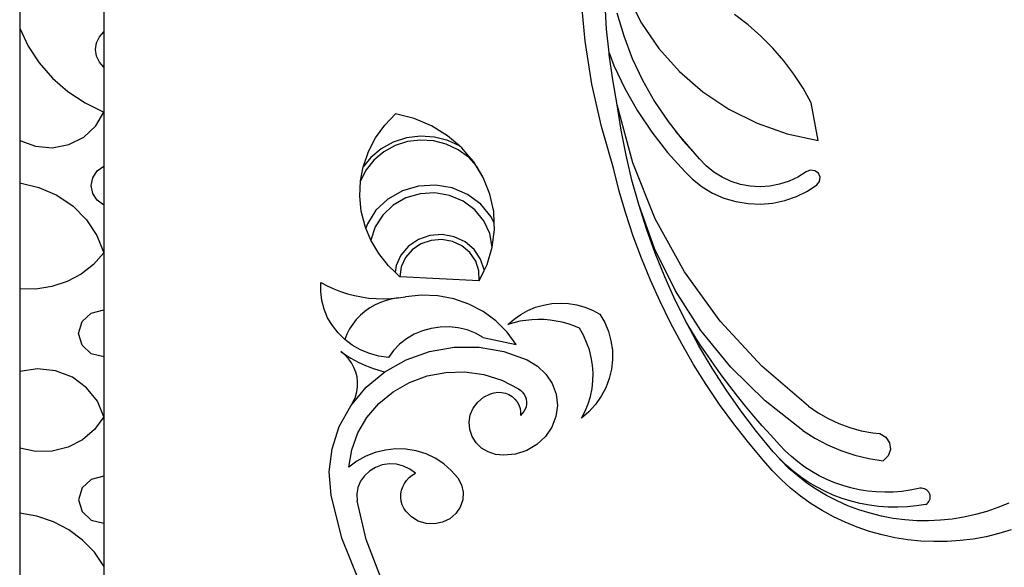
# Model space of a CAD drawing. Units: millimetres. Extents: x 183 to 3792, y 26 to 724.
# Drawn here: x 1730 to 1959, y 273 to 400 of the extents above; entities that cross this region are included whole.
import ezdxf

# ---------------------------------------------------------------- set-up
doc = ezdxf.new("R2010")
doc.units = ezdxf.units.MM

msp = doc.modelspace()

# ---------------------------------------------------------------- linework, layer by layer
for p, q in [((1749.82, 411.29), (1749.82, 397.21)), ((1861.63, 395.05), (1860.69, 405.07)), ((1871.53, 405.61), (1874.72, 399.27)), ((1730.25, 404.67), (1730.25, 398.05)), ((1866.63, 397.81), (1866.27, 403.71)), ((1869.01, 401.61), (1870.6, 396.26)), ((1899.49, 398.83), (1896.33, 401.21)), ((1874.72, 399.27), (1878.75, 393.37)), ((1902.47, 396.24), (1899.49, 398.83)), ((1730.25, 398.05), (1732.23, 393.87)), ((1730.25, 398.05), (1730.25, 372)), ((1748.09, 394.63), (1748.76, 396.03)), ((1748.76, 396.03), (1749.82, 397.21)), ((1749.82, 397.21), (1749.82, 389.02)), ((1867.19, 392.31), (1866.63, 397.81)), ((1870.6, 396.26), (1872.6, 391.03)), ((1905.25, 393.46), (1902.47, 396.24)), ((1732.23, 393.87), (1734.79, 389.98)), ((1747.86, 393.11), (1748.09, 394.63)), ((1863.2, 385.09), (1861.63, 395.05)), ((1748.09, 391.59), (1747.86, 393.11)), ((1748.76, 390.19), (1748.09, 391.59)), ((1867.23, 391.92), (1867.19, 392.31)), ((1867.19, 392.31), (1867.42, 391.69)), ((1868.05, 386.06), (1867.23, 391.92)), ((1867.42, 391.69), (1867.23, 391.92)), ((1867.42, 391.69), (1868.31, 389.39)), ((1878.75, 393.37), (1883.53, 388.01)), ((1907.82, 390.51), (1905.25, 393.46)), ((1734.79, 389.98), (1737.89, 386.45)), ((1749.82, 389.02), (1748.76, 390.19)), ((1749.82, 389.02), (1749.82, 378.58)), ((1868.31, 389.39), (1870.84, 384.02)), ((1872.6, 391.03), (1875, 385.95)), ((1910.16, 387.38), (1907.82, 390.51)), ((1883.53, 388.01), (1889, 383.28)), ((1912.26, 384.11), (1910.16, 387.38)), ((1737.89, 386.45), (1741.47, 383.33)), ((1865.4, 375.25), (1863.2, 385.09)), ((1869.1, 380.23), (1868.05, 386.06)), ((1875, 385.95), (1877.78, 381.06)), ((1741.47, 383.33), (1745.47, 380.69)), ((1870.84, 384.02), (1873.78, 378.84)), ((1889, 383.28), (1895.06, 379.25)), ((1914.12, 380.71), (1912.26, 384.11)), ((1745.47, 380.69), (1749.82, 378.58)), ((1872.7, 366.76), (1869.1, 380.23)), ((1870.01, 374.38), (1869.1, 380.23)), ((1877.78, 381.06), (1880.92, 376.36)), ((1915.77, 371.96), (1914.12, 380.71)), ((1747.96, 375.34), (1749.82, 378.58)), ((1749.82, 378.58), (1749.82, 366.04)), ((1815.07, 375.51), (1817.58, 378.16)), ((1821.88, 377.05), (1817.58, 378.16)), ((1873.78, 378.84), (1877.11, 373.87)), ((1895.06, 379.25), (1901.62, 375.98)), ((1745.17, 372.75), (1747.96, 375.34)), ((1812.96, 372.57), (1815.07, 375.51)), ((1825.94, 375.34), (1821.88, 377.05)), ((1829.67, 373.05), (1825.94, 375.34)), ((1868.22, 365.54), (1865.4, 375.25)), ((1880.92, 376.36), (1882.8, 373.97)), ((1901.62, 375.98), (1908.56, 373.54)), ((1823.36, 372.99), (1820.13, 372.59)), ((1826.6, 372.78), (1823.36, 372.99)), ((1832.43, 370.7), (1829.67, 373.05)), ((1871.14, 368.56), (1870.01, 374.38)), ((1877.11, 373.87), (1880.8, 369.15)), ((1888.24, 367.69), (1882.8, 373.97)), ((1882.8, 373.97), (1884.42, 371.9)), ((1908.56, 373.54), (1915.77, 371.96)), ((1730.25, 372), (1733.91, 370.62)), ((1730.25, 372), (1730.25, 362.1)), ((1737.83, 370.28), (1741.7, 371.01)), ((1741.7, 371.01), (1745.17, 372.75)), ((1811.3, 369.39), (1812.96, 372.57)), ((1817.05, 371.6), (1814.25, 370.07)), ((1817.46, 370.77), (1814.83, 369.33)), ((1820.13, 372.59), (1817.05, 371.6)), ((1820.35, 371.7), (1817.46, 370.77)), ((1823.39, 372.07), (1820.35, 371.7)), ((1826.44, 371.88), (1823.39, 372.07)), ((1829.38, 371.12), (1826.44, 371.88)), ((1829.74, 371.97), (1826.6, 372.78)), ((1832.11, 369.83), (1829.38, 371.12)), ((1832.43, 370.7), (1829.74, 371.97)), ((1832.96, 370.25), (1832.43, 370.7)), ((1884.42, 371.9), (1888.24, 367.69)), ((1733.91, 370.62), (1737.83, 370.28)), ((1810.12, 366.04), (1811.3, 369.39)), ((1814.25, 370.07), (1811.83, 368.04)), ((1814.83, 369.33), (1812.56, 367.42)), ((1834.5, 368.06), (1832.11, 369.83)), ((1834.14, 368.85), (1832.96, 370.25)), ((1835.74, 367), (1834.14, 368.85)), ((1872.5, 362.79), (1871.14, 368.56)), ((1880.8, 369.15), (1884.77, 364.79)), ((1811.83, 368.04), (1810.09, 365.85)), ((1812.56, 367.42), (1810.74, 365.14)), ((1836.3, 366.07), (1834.5, 368.06)), ((1836.3, 366.07), (1835.74, 367)), ((1837.94, 363.39), (1836.3, 366.07)), ((1836.47, 365.89), (1836.3, 366.07)), ((1877.94, 353.78), (1872.7, 366.76)), ((1889.78, 366.05), (1888.24, 367.69)), ((1891.53, 364.62), (1889.78, 366.05)), ((1747.24, 363.31), (1748.26, 364.9)), ((1748.26, 364.9), (1749.82, 366.04)), ((1749.82, 366.04), (1749.82, 356.94)), ((1809.45, 362.56), (1810.09, 365.85)), ((1810.74, 365.14), (1809.45, 362.56)), ((1810.09, 365.85), (1810.12, 366.04)), ((1837.94, 363.39), (1836.47, 365.89)), ((1869.57, 360.23), (1868.22, 365.54)), ((1884.77, 364.79), (1886.56, 362.96)), ((1893.46, 363.42), (1891.53, 364.62)), ((1912.98, 364.7), (1911.07, 363.48)), ((1913.95, 365.08), (1912.98, 364.7)), ((1914.99, 364.95), (1913.95, 365.08)), ((1915.83, 364.34), (1914.99, 364.95)), ((1916.23, 363.42), (1915.83, 364.34)), ((1730.25, 362.1), (1734.73, 361.05)), ((1730.25, 362.1), (1730.25, 337.49)), ((1746.88, 361.49), (1747.24, 363.31)), ((1747.24, 359.68), (1746.88, 361.49)), ((1809.28, 359.03), (1809.45, 362.56)), ((1826.86, 361.61), (1822.92, 361.39)), ((1830.74, 360.94), (1826.86, 361.61)), ((1839.5, 359.5), (1837.94, 363.39)), ((1874.08, 357.07), (1872.5, 362.79)), ((1886.56, 362.96), (1888.79, 361.2)), ((1895.53, 362.46), (1893.46, 363.42)), ((1897.72, 361.77), (1895.53, 362.46)), ((1899.98, 361.36), (1897.72, 361.77)), ((1906.83, 361.8), (1904.57, 361.37)), ((1909.01, 362.51), (1906.83, 361.8)), ((1911.07, 363.48), (1909.01, 362.51)), ((1913.34, 360.23), (1915.46, 361.64)), ((1915.46, 361.64), (1916.1, 362.43)), ((1916.1, 362.43), (1916.23, 363.42)), ((1734.73, 361.05), (1738.91, 359.23)), ((1738.91, 359.23), (1742.64, 356.69)), ((1748.26, 358.09), (1747.24, 359.68)), ((1819.16, 360.29), (1815.8, 358.37)), ((1822.92, 361.39), (1819.16, 360.29)), ((1823.28, 359.58), (1819.98, 358.62)), ((1826.74, 359.78), (1823.28, 359.58)), ((1830.14, 359.19), (1826.74, 359.78)), ((1833.29, 357.86), (1830.14, 359.19)), ((1834.32, 359.42), (1830.74, 360.94)), ((1837.41, 357.14), (1834.32, 359.42)), ((1840.39, 355.44), (1839.5, 359.5)), ((1871.1, 354.98), (1869.57, 360.23)), ((1888.79, 361.2), (1891.24, 359.74)), ((1891.24, 359.74), (1893.87, 358.59)), ((1902.28, 361.22), (1899.98, 361.36)), ((1904.57, 361.37), (1902.28, 361.22)), ((1910.78, 358.97), (1913.34, 360.23)), ((1749.82, 356.94), (1748.26, 358.09)), ((1749.82, 356.94), (1749.82, 345.86)), ((1809.63, 355.52), (1809.28, 359.03)), ((1815.8, 358.37), (1813.03, 355.76)), ((1817.03, 356.94), (1814.6, 354.64)), ((1819.98, 358.62), (1817.03, 356.94)), ((1836, 355.85), (1833.29, 357.86)), ((1839.81, 354.23), (1837.41, 357.14)), ((1875.88, 351.41), (1874.08, 357.07)), ((1877.77, 346.84), (1874.08, 357.07)), ((1893.87, 358.59), (1896.63, 357.77)), ((1896.63, 357.77), (1899.48, 357.3)), ((1899.48, 357.3), (1902.37, 357.19)), ((1902.37, 357.19), (1905.25, 357.43)), ((1905.25, 357.43), (1908.07, 358.03)), ((1908.07, 358.03), (1910.78, 358.97)), ((1742.64, 356.69), (1745.77, 353.54)), ((1810.5, 352.08), (1809.63, 355.52)), ((1813.03, 355.76), (1811.03, 352.6)), ((1814.6, 354.64), (1812.84, 351.87)), ((1838.11, 353.3), (1836, 355.85)), ((1840.51, 352.73), (1840.39, 355.44)), ((1872.82, 349.77), (1871.1, 354.98)), ((1745.77, 353.54), (1748.2, 349.88)), ((1811.03, 352.6), (1810.7, 351.57)), ((1839.49, 350.34), (1838.11, 353.3)), ((1840.51, 352.73), (1839.81, 354.23)), ((1840.58, 351.29), (1840.51, 352.73)), ((1884.75, 341.48), (1877.94, 353.78)), ((1810.7, 351.57), (1810.5, 352.08)), ((1811.85, 348.78), (1810.7, 351.57)), ((1812.84, 351.87), (1811.85, 348.78)), ((1828.39, 350.11), (1825.56, 349.89)), ((1831.18, 349.61), (1828.39, 350.11)), ((1840.07, 347.17), (1839.49, 350.34)), ((1840.07, 347.17), (1840.58, 351.29)), ((1877.9, 345.81), (1875.88, 351.41)), ((1748.2, 349.88), (1749.82, 345.86)), ((1813.68, 345.68), (1811.85, 348.78)), ((1822.89, 348.97), (1820.59, 347.43)), ((1823.48, 347.94), (1821.46, 346.58)), ((1825.56, 349.89), (1822.89, 348.97)), ((1825.83, 348.75), (1823.48, 347.94)), ((1828.32, 348.94), (1825.83, 348.75)), ((1830.78, 348.5), (1828.32, 348.94)), ((1833.02, 347.47), (1830.78, 348.5)), ((1833.73, 348.43), (1831.18, 349.61)), ((1835.84, 346.66), (1833.73, 348.43)), ((1874.71, 344.62), (1872.82, 349.77)), ((1749.82, 345.86), (1747.41, 343.18)), ((1749.82, 345.86), (1749.82, 332.61)), ((1815.93, 342.84), (1813.68, 345.68)), ((1820.59, 347.43), (1818.82, 345.36)), ((1821.46, 346.58), (1819.89, 344.76)), ((1834.88, 345.91), (1833.02, 347.47)), ((1836.23, 343.95), (1834.88, 345.91)), ((1837.36, 344.43), (1835.84, 346.66)), ((1838.87, 343.17), (1840.07, 347.17)), ((1882.61, 337.06), (1877.77, 346.84)), ((1880.13, 340.29), (1877.9, 345.81)), ((1747.41, 343.18), (1744.52, 340.93)), ((1818.82, 345.36), (1817.71, 342.93)), ((1819.89, 344.76), (1818.91, 342.62)), ((1836.95, 341.72), (1836.23, 343.95)), ((1838.19, 341.91), (1837.36, 344.43)), ((1838.19, 341.79), (1838.87, 343.17)), ((1876.79, 339.53), (1874.71, 344.62)), ((1744.52, 340.93), (1741.26, 339.2)), ((1817.48, 341.37), (1815.93, 342.84)), ((1817.71, 342.93), (1817.48, 341.37)), ((1818.59, 340.32), (1817.48, 341.37)), ((1818.91, 342.62), (1818.59, 340.32)), ((1837.01, 339.39), (1836.95, 341.72)), ((1837.01, 339.39), (1838.19, 341.79)), ((1838.19, 341.79), (1838.19, 341.91)), ((1893.04, 330.02), (1884.75, 341.48)), ((1741.26, 339.2), (1737.72, 338.02)), ((1800.19, 336.88), (1800.22, 338.98)), ((1800.22, 338.98), (1801.7, 338.2)), ((1837.01, 339.39), (1818.59, 340.32)), ((1879.05, 334.52), (1876.79, 339.53)), ((1882.58, 334.85), (1880.13, 340.29)), ((1734.01, 337.45), (1730.25, 337.49)), ((1730.25, 337.49), (1730.25, 318.29)), ((1737.72, 338.02), (1734.01, 337.45)), ((1800.44, 334.8), (1800.19, 336.88)), ((1801.7, 338.2), (1803.23, 337.5)), ((1803.23, 337.5), (1804.8, 336.89)), ((1804.8, 336.89), (1806.41, 336.37)), ((1806.41, 336.37), (1808.05, 335.94)), ((1888.55, 327.83), (1882.61, 337.06)), ((1800.99, 332.76), (1800.44, 334.8)), ((1808.05, 335.94), (1809.71, 335.61)), ((1809.71, 335.61), (1811.4, 335.37)), ((1811.4, 335.37), (1813.09, 335.23)), ((1814.09, 334.34), (1812.81, 333.75)), ((1813.09, 335.23), (1814.79, 335.18)), ((1815.42, 334.8), (1814.09, 334.34)), ((1814.79, 335.18), (1816.49, 335.23)), ((1816.79, 335.15), (1815.42, 334.8)), ((1816.49, 335.23), (1818.19, 335.38)), ((1818.19, 335.38), (1816.79, 335.15)), ((1818.19, 335.38), (1819.87, 335.62)), ((1823.63, 336), (1819.87, 335.62)), ((1827.4, 335.84), (1823.63, 336)), ((1831.1, 335.14), (1827.4, 335.84)), ((1834.64, 333.91), (1831.1, 335.14)), ((1851.99, 333.73), (1853.91, 334.06)), ((1853.91, 334.06), (1855.85, 334.17)), ((1855.85, 334.17), (1857.79, 334.07)), ((1857.79, 334.07), (1859.71, 333.77)), ((1881.48, 329.57), (1879.05, 334.52)), ((1885.23, 329.5), (1882.58, 334.85)), ((1744.73, 329.88), (1746.88, 331.88)), ((1746.88, 331.88), (1749.82, 332.61)), ((1749.82, 332.61), (1749.82, 321.69)), ((1801.81, 330.8), (1800.99, 332.76)), ((1810.47, 332.26), (1809.42, 331.36)), ((1811.6, 333.06), (1810.47, 332.26)), ((1812.81, 333.75), (1811.6, 333.06)), ((1837.93, 332.2), (1834.64, 333.91)), ((1840.9, 330.03), (1837.93, 332.2)), ((1846.66, 331.57), (1848.34, 332.48)), ((1848.34, 332.48), (1850.13, 333.21)), ((1850.13, 333.21), (1851.99, 333.73)), ((1859.71, 333.77), (1861.58, 333.26)), ((1861.58, 333.26), (1863.37, 332.55)), ((1863.37, 332.55), (1865.06, 331.65)), ((1743.95, 327.15), (1744.73, 329.88)), ((1802.9, 328.96), (1801.81, 330.8)), ((1808.47, 330.38), (1807.62, 329.32)), ((1809.42, 331.36), (1808.47, 330.38)), ((1843.48, 327.46), (1840.9, 330.03)), ((1843.7, 329.24), (1845.11, 330.48)), ((1845.05, 329.63), (1843.7, 329.24)), ((1846.43, 329.95), (1845.05, 329.63)), ((1845.11, 330.48), (1846.66, 331.57)), ((1847.84, 330.18), (1846.43, 329.95)), ((1849.25, 330.32), (1847.84, 330.18)), ((1850.67, 330.38), (1849.25, 330.32)), ((1852.09, 330.34), (1850.67, 330.38)), ((1853.51, 330.22), (1852.09, 330.34)), ((1854.92, 330.02), (1853.51, 330.22)), ((1856.3, 329.72), (1854.92, 330.02)), ((1857.67, 329.35), (1856.3, 329.72)), ((1865.06, 331.65), (1866.18, 329.68)), ((1866.18, 329.68), (1867.05, 327.61)), ((1884.08, 324.71), (1881.48, 329.57)), ((1886.79, 327), (1885.23, 329.5)), ((1888.09, 324.25), (1885.23, 329.5)), ((1902.68, 319.56), (1893.04, 330.02)), ((1744.73, 324.42), (1743.95, 327.15)), ((1804.23, 327.27), (1802.9, 328.96)), ((1805.79, 325.75), (1804.23, 327.27)), ((1806.89, 328.18), (1806.28, 326.99)), ((1807.62, 329.32), (1806.89, 328.18)), ((1823.84, 327.75), (1821.92, 326.93)), ((1825.86, 328.31), (1823.84, 327.75)), ((1827.95, 328.62), (1825.86, 328.31)), ((1830.06, 328.66), (1827.95, 328.62)), ((1832.16, 328.43), (1830.06, 328.66)), ((1834.2, 327.94), (1832.16, 328.43)), ((1836.16, 327.2), (1834.2, 327.94)), ((1837.98, 326.22), (1836.16, 327.2)), ((1845.6, 324.56), (1843.48, 327.46)), ((1859, 328.89), (1857.67, 329.35)), ((1860.3, 328.34), (1859, 328.89)), ((1861.22, 326.74), (1860.3, 328.34)), ((1867.05, 327.61), (1867.64, 325.45)), ((1895.52, 319.28), (1888.55, 327.83)), ((1806.28, 326.99), (1805.79, 325.75)), ((1807.54, 324.43), (1805.79, 325.75)), ((1820.14, 325.88), (1818.52, 324.62)), ((1821.92, 326.93), (1820.14, 325.88)), ((1837.98, 326.22), (1845.6, 324.56)), ((1861.99, 325.06), (1861.22, 326.74)), ((1862.61, 323.33), (1861.99, 325.06)), ((1867.64, 325.45), (1867.96, 323.24)), ((1888.39, 324.52), (1886.79, 327)), ((1746.88, 322.43), (1744.73, 324.42)), ((1805.82, 322.13), (1804.89, 322.91)), ((1804.89, 322.91), (1805.65, 322.37)), ((1809.47, 323.33), (1807.54, 324.43)), ((1811.53, 322.47), (1809.47, 323.33)), ((1817.11, 323.16), (1815.92, 321.54)), ((1818.52, 324.62), (1817.11, 323.16)), ((1820.06, 321.04), (1825.51, 322.97)), ((1825.51, 322.97), (1831.23, 323.94)), ((1831.23, 323.94), (1837.05, 323.92)), ((1837.05, 323.92), (1842.77, 322.92)), ((1842.77, 322.92), (1848.2, 320.98)), ((1863.06, 321.56), (1862.61, 323.33)), ((1867.96, 323.24), (1868, 321.01)), ((1886.85, 319.93), (1884.08, 324.71)), ((1891.14, 319.09), (1888.09, 324.25)), ((1890.04, 322.07), (1888.39, 324.52)), ((1749.82, 321.69), (1746.88, 322.43)), ((1749.82, 321.69), (1749.82, 307.72)), ((1805.65, 322.37), (1806.43, 321.86)), ((1806.65, 321.26), (1805.82, 322.13)), ((1806.43, 321.86), (1807.23, 321.37)), ((1807.35, 320.3), (1806.65, 321.26)), ((1807.23, 321.37), (1808.04, 320.91)), ((1807.92, 319.26), (1807.35, 320.3)), ((1808.04, 320.91), (1808.88, 320.48)), ((1808.88, 320.48), (1809.73, 320.07)), ((1813.69, 321.87), (1811.53, 322.47)), ((1815.92, 321.54), (1813.69, 321.87)), ((1815.09, 318.23), (1820.06, 321.04)), ((1848.2, 320.98), (1850.56, 319.57)), ((1863.35, 319.76), (1863.06, 321.56)), ((1868, 321.01), (1867.75, 318.8)), ((1891.74, 319.64), (1890.04, 322.07)), ((1734.41, 318.89), (1730.25, 318.29)), ((1730.25, 318.29), (1730.25, 300.48)), ((1738.6, 318.43), (1734.41, 318.89)), ((1742.49, 316.94), (1738.6, 318.43)), ((1808.35, 318.17), (1807.92, 319.26)), ((1808.64, 317.04), (1808.35, 318.17)), ((1809.73, 320.07), (1810.59, 319.7)), ((1810.59, 319.7), (1811.47, 319.35)), ((1810.75, 314.63), (1815.09, 318.23)), ((1811.47, 319.35), (1812.36, 319.02)), ((1812.36, 319.02), (1813.26, 318.73)), ((1813.26, 318.73), (1814.17, 318.47)), ((1814.17, 318.47), (1815.09, 318.23)), ((1824.91, 317.25), (1829.26, 318.07)), ((1829.26, 318.07), (1833.69, 318.18)), ((1833.69, 318.18), (1838.07, 317.56)), ((1850.56, 319.57), (1852.52, 317.71)), ((1863.48, 317.94), (1863.35, 319.76)), ((1867.75, 318.8), (1867.22, 316.63)), ((1889.79, 315.24), (1886.85, 319.93)), ((1894.4, 314.05), (1891.14, 319.09)), ((1893.47, 317.24), (1891.74, 319.64)), ((1903.43, 311.5), (1895.52, 319.28)), ((1913.55, 310.25), (1902.68, 319.56)), ((1745.81, 314.53), (1742.49, 316.94)), ((1808.77, 315.88), (1808.64, 317.04)), ((1808.75, 314.72), (1808.77, 315.88)), ((1817.01, 313.6), (1820.79, 315.75)), ((1820.79, 315.75), (1824.91, 317.25)), ((1838.07, 317.56), (1842.27, 316.25)), ((1842.27, 316.25), (1846.16, 314.28)), ((1852.52, 317.71), (1853.99, 315.49)), ((1863.23, 314.31), (1863.44, 316.12)), ((1863.44, 316.12), (1863.48, 317.94)), ((1867.22, 316.63), (1866.43, 314.53)), ((1895.25, 314.87), (1893.47, 317.24)), ((1748.32, 311.38), (1745.81, 314.53)), ((1807.18, 310.35), (1810.75, 314.63)), ((1808.26, 312.44), (1808.58, 313.57)), ((1808.58, 313.57), (1808.75, 314.72)), ((1813.69, 310.87), (1817.01, 313.6)), ((1840.48, 313.35), (1841.36, 313.46)), ((1841.36, 313.46), (1842.24, 313.42)), ((1846.16, 314.28), (1846.67, 313.91)), ((1846.67, 313.91), (1847.11, 313.47)), ((1847.11, 313.47), (1847.47, 312.98)), ((1853.99, 315.49), (1854.9, 313.02)), ((1862.86, 312.52), (1863.23, 314.31)), ((1866.43, 314.53), (1865.37, 312.53)), ((1892.89, 310.65), (1889.79, 315.24)), ((1897.84, 309.13), (1894.4, 314.05)), ((1897.07, 312.53), (1895.25, 314.87)), ((1749.82, 307.72), (1748.32, 311.38)), ((1807.18, 310.35), (1807.79, 311.37)), ((1807.79, 311.37), (1808.26, 312.44)), ((1835.62, 309.77), (1836.67, 311.16)), ((1836.67, 311.16), (1838.03, 312.29)), ((1838.03, 312.29), (1839.63, 313.11)), ((1839.63, 313.11), (1840.48, 313.35)), ((1842.24, 313.42), (1843.1, 313.23)), ((1843.1, 313.23), (1843.92, 312.91)), ((1843.92, 312.91), (1844.66, 312.46)), ((1844.66, 312.46), (1845.31, 311.9)), ((1845.31, 311.9), (1845.85, 311.25)), ((1845.85, 311.25), (1846.25, 310.51)), ((1847.47, 312.98), (1847.75, 312.44)), ((1847.75, 312.44), (1847.93, 311.87)), ((1847.93, 311.87), (1848.02, 311.28)), ((1848.02, 311.28), (1848.01, 310.68)), ((1854.9, 313.02), (1855.19, 310.43)), ((1862.32, 310.77), (1862.86, 312.52)), ((1865.37, 312.53), (1864.06, 310.66)), ((1898.93, 310.22), (1897.07, 312.53)), ((1912.19, 304.59), (1903.43, 311.5)), ((1804.51, 305.54), (1807.18, 310.35)), ((1810.93, 307.64), (1813.69, 310.87)), ((1834.94, 308.19), (1835.62, 309.77)), ((1846.25, 310.51), (1846.51, 309.72)), ((1846.51, 309.72), (1846.62, 308.91)), ((1846.62, 308.91), (1846.58, 308.08)), ((1847.41, 308.99), (1847.03, 308.51)), ((1847.7, 309.52), (1847.41, 308.99)), ((1847.91, 310.09), (1847.7, 309.52)), ((1848.01, 310.68), (1847.91, 310.09)), ((1855.19, 310.43), (1854.86, 307.85)), ((1860.79, 307.42), (1861.63, 309.06)), ((1862.53, 308.95), (1860.79, 307.42)), ((1861.63, 309.06), (1862.32, 310.77)), ((1864.06, 310.66), (1862.53, 308.95)), ((1896.15, 306.16), (1892.89, 310.65)), ((1901.48, 304.32), (1897.84, 309.13)), ((1900.84, 307.94), (1898.93, 310.22)), ((1913.55, 310.25), (1915.76, 308.71)), ((1749.82, 307.72), (1747.67, 304.79)), ((1749.82, 307.72), (1749.82, 293.96)), ((1808.81, 304.02), (1810.93, 307.64)), ((1834.67, 306.51), (1834.94, 308.19)), ((1847.03, 308.51), (1846.58, 308.08)), ((1854.86, 307.85), (1853.92, 305.39)), ((1902.78, 305.69), (1900.84, 307.94)), ((1915.76, 308.71), (1918.11, 307.36)), ((1918.11, 307.36), (1920.58, 306.2)), ((1747.67, 304.79), (1744.83, 302.41)), ((1802.83, 300.35), (1804.51, 305.54)), ((1834.81, 304.81), (1834.67, 306.51)), ((1835.36, 303.2), (1834.81, 304.81)), ((1853.92, 305.39), (1852.42, 303.19)), ((1899.57, 301.77), (1896.15, 306.16)), ((1905.3, 299.65), (1901.48, 304.32)), ((1904.77, 303.48), (1902.78, 305.69)), ((1912.19, 304.59), (1915, 302.79)), ((1920.58, 306.2), (1923.14, 305.26)), ((1923.14, 305.26), (1925.77, 304.53)), ((1925.77, 304.53), (1928.47, 304.03)), ((1744.83, 302.41), (1741.48, 300.72)), ((1807.4, 300.11), (1808.81, 304.02)), ((1836.3, 301.74), (1835.36, 303.2)), ((1852.42, 303.19), (1850.44, 301.35)), ((1906.79, 301.29), (1904.77, 303.48)), ((1915, 302.79), (1917.96, 301.22)), ((1928.47, 304.03), (1930.11, 303.85)), ((1930.11, 303.85), (1931.51, 303.02)), ((1931.51, 303.02), (1932.39, 301.7)), ((1733.98, 299.73), (1730.25, 300.48)), ((1730.25, 300.48), (1730.25, 285.38)), ((1737.79, 299.81), (1733.98, 299.73)), ((1741.48, 300.72), (1737.79, 299.81)), ((1802.18, 294.97), (1802.83, 300.35)), ((1806.75, 296.03), (1807.4, 300.11)), ((1815.21, 300.05), (1812.88, 299.49)), ((1817.6, 300.3), (1815.21, 300.05)), ((1820.01, 300.23), (1817.6, 300.3)), ((1822.38, 299.83), (1820.01, 300.23)), ((1824.66, 299.13), (1822.38, 299.83)), ((1837.57, 300.51), (1836.3, 301.74)), ((1839.1, 299.59), (1837.57, 300.51)), ((1848.06, 299.97), (1845.42, 299.11)), ((1850.44, 301.35), (1848.06, 299.97)), ((1903.14, 297.5), (1899.57, 301.77)), ((1908.13, 299.87), (1906.79, 301.29)), ((1909.56, 298.52), (1908.13, 299.87)), ((1917.96, 301.22), (1921.06, 299.9)), ((1921.06, 299.9), (1924.27, 298.85)), ((1932.59, 300.15), (1932.06, 298.66)), ((1932.39, 301.7), (1932.59, 300.15)), ((1808.61, 297.46), (1806.75, 296.03)), ((1810.67, 298.61), (1808.61, 297.46)), ((1812.88, 299.49), (1810.67, 298.61)), ((1826.81, 298.12), (1824.66, 299.13)), ((1828.79, 296.84), (1826.81, 298.12)), ((1840.82, 299.02), (1839.1, 299.59)), ((1842.64, 298.82), (1840.82, 299.02)), ((1845.42, 299.11), (1842.64, 298.82)), ((1905.08, 295.27), (1903.14, 297.5)), ((1906.76, 298.05), (1905.3, 299.65)), ((1907.09, 297.66), (1906.76, 298.05)), ((1908.31, 296.54), (1906.76, 298.05)), ((1909, 295.79), (1907.09, 297.66)), ((1911.07, 297.27), (1909.56, 298.52)), ((1924.27, 298.85), (1927.55, 298.06)), ((1927.55, 298.06), (1930.9, 297.54)), ((1932.06, 298.66), (1930.9, 297.54)), ((1811.55, 295.17), (1810.36, 294.08)), ((1812.94, 296.01), (1811.55, 295.17)), ((1814.5, 296.57), (1812.94, 296.01)), ((1816.15, 296.81), (1814.5, 296.57)), ((1817.81, 296.73), (1816.15, 296.81)), ((1819.42, 296.33), (1817.81, 296.73)), ((1820.91, 295.63), (1819.42, 296.33)), ((1822.21, 294.66), (1820.91, 295.63)), ((1830.54, 295.31), (1828.79, 296.84)), ((1832.04, 293.56), (1830.54, 295.31)), ((1907.17, 293.16), (1905.08, 295.27)), ((1909.96, 295.12), (1908.31, 296.54)), ((1911.03, 294.02), (1909, 295.79)), ((1912.65, 296.1), (1911.07, 297.27)), ((1914.31, 295.03), (1912.65, 296.1)), ((1746.88, 293.22), (1744.73, 291.23)), ((1749.82, 293.96), (1746.88, 293.22)), ((1749.82, 293.96), (1749.82, 283.04)), ((1802.6, 289.57), (1802.18, 294.97)), ((1810.36, 294.08), (1809.45, 292.79)), ((1819.63, 292.28), (1820.13, 293)), ((1820.13, 293), (1820.74, 293.64)), ((1820.74, 293.64), (1821.43, 294.2)), ((1821.43, 294.2), (1822.21, 294.66)), ((1832.04, 293.56), (1832.91, 291.98)), ((1909.37, 291.17), (1907.17, 293.16)), ((1911.68, 293.8), (1909.96, 295.12)), ((1913.17, 292.38), (1911.03, 294.02)), ((1913.49, 292.58), (1911.68, 293.8)), ((1916.02, 294.06), (1914.31, 295.03)), ((1917.8, 293.19), (1916.02, 294.06)), ((1919.62, 292.43), (1917.8, 293.19)), ((1744.73, 291.23), (1743.95, 288.5)), ((1808.84, 291.35), (1808.57, 289.82)), ((1809.45, 292.79), (1808.84, 291.35)), ((1818.82, 289.85), (1818.97, 290.69)), ((1818.97, 290.69), (1819.24, 291.51)), ((1819.24, 291.51), (1819.63, 292.28)), ((1832.91, 291.98), (1833.31, 290.24)), ((1911.7, 289.31), (1909.37, 291.17)), ((1915.41, 290.86), (1913.17, 292.38)), ((1915.36, 291.46), (1913.49, 292.58)), ((1917.3, 290.46), (1915.36, 291.46)), ((1917.74, 289.47), (1915.41, 290.86)), ((1921.49, 291.78), (1919.62, 292.43)), ((1923.39, 291.24), (1921.49, 291.78)), ((1925.33, 290.82), (1923.39, 291.24)), ((1927.29, 290.51), (1925.33, 290.82)), ((1937.16, 290.71), (1935.2, 290.43)), ((1939.1, 291.1), (1937.16, 290.71)), ((1939.43, 291.16), (1939.1, 291.1)), ((1939.78, 291.17), (1939.43, 291.16)), ((1940.12, 291.14), (1939.78, 291.17)), ((1940.45, 291.05), (1940.12, 291.14)), ((1940.76, 290.91), (1940.45, 291.05)), ((1941.04, 290.73), (1940.76, 290.91)), ((1941.29, 290.5), (1941.04, 290.73)), ((1743.95, 288.5), (1744.73, 285.77)), ((1805.1, 279.59), (1802.6, 289.57)), ((1808.57, 289.82), (1808.64, 288.27)), ((1810.74, 279.27), (1808.64, 288.27)), ((1818.81, 289), (1818.82, 289.85)), ((1818.92, 288.15), (1818.81, 289)), ((1833.21, 288.46), (1832.62, 286.77)), ((1833.31, 290.24), (1833.21, 288.46)), ((1914.15, 287.58), (1911.7, 289.31)), ((1919.3, 289.57), (1917.3, 290.46)), ((1920.16, 288.22), (1917.74, 289.47)), ((1921.34, 288.8), (1919.3, 289.57)), ((1923.43, 288.14), (1921.34, 288.8)), ((1929.26, 290.31), (1927.29, 290.51)), ((1931.24, 290.24), (1929.26, 290.31)), ((1933.22, 290.28), (1931.24, 290.24)), ((1935.2, 290.43), (1933.22, 290.28)), ((1941.5, 290.24), (1941.29, 290.5)), ((1941.66, 289.96), (1941.5, 290.24)), ((1941.53, 288.08), (1941.68, 288.37)), ((1941.77, 289.65), (1941.66, 289.96)), ((1941.68, 288.37), (1941.78, 288.68)), ((1941.83, 289.33), (1941.77, 289.65)), ((1941.78, 288.68), (1941.83, 289)), ((1941.83, 289), (1941.83, 289.33)), ((1819.15, 287.32), (1818.92, 288.15)), ((1819.51, 286.54), (1819.15, 287.32)), ((1819.98, 285.8), (1819.51, 286.54)), ((1832.62, 286.77), (1831.58, 285.28)), ((1916.69, 285.99), (1914.15, 287.58)), ((1919.33, 284.55), (1916.69, 285.99)), ((1922.66, 287.11), (1920.16, 288.22)), ((1925.21, 286.15), (1922.66, 287.11)), ((1925.56, 287.61), (1923.43, 288.14)), ((1927.83, 285.34), (1925.21, 286.15)), ((1927.71, 287.2), (1925.56, 287.61)), ((1929.89, 286.92), (1927.71, 287.2)), ((1932.08, 286.76), (1929.89, 286.92)), ((1934.27, 286.73), (1932.08, 286.76)), ((1936.46, 286.83), (1934.27, 286.73)), ((1938.64, 287.05), (1936.46, 286.83)), ((1940.8, 287.4), (1938.64, 287.05)), ((1940.8, 287.4), (1941.08, 287.59)), ((1941.08, 287.59), (1941.32, 287.82)), ((1941.32, 287.82), (1941.53, 288.08)), ((1957.53, 286.67), (1954.94, 285.77)), ((1960.05, 287.72), (1957.53, 286.67)), ((1734.27, 284.67), (1730.25, 285.38)), ((1730.25, 285.38), (1730.25, 264.15)), ((1738.11, 283.36), (1734.27, 284.67)), ((1744.73, 285.77), (1746.88, 283.77)), ((1746.88, 283.77), (1749.82, 283.04)), ((1821.27, 284.49), (1819.98, 285.8)), ((1822.87, 283.53), (1821.27, 284.49)), ((1830.17, 284.09), (1828.47, 283.28)), ((1831.58, 285.28), (1830.17, 284.09)), ((1922.06, 283.26), (1919.33, 284.55)), ((1930.49, 284.68), (1927.83, 285.34)), ((1933.19, 284.17), (1930.49, 284.68)), ((1935.92, 283.82), (1933.19, 284.17)), ((1938.67, 283.62), (1935.92, 283.82)), ((1944.17, 283.71), (1941.42, 283.59)), ((1946.91, 283.99), (1944.17, 283.71)), ((1949.62, 284.43), (1946.91, 283.99)), ((1952.3, 285.03), (1949.62, 284.43)), ((1954.94, 285.77), (1952.3, 285.03)), ((1741.68, 281.5), (1738.11, 283.36)), ((1744.87, 279.12), (1741.68, 281.5)), ((1749.82, 283.04), (1749.82, 273.09)), ((1824.69, 282.99), (1822.87, 283.53)), ((1826.6, 282.9), (1824.69, 282.99)), ((1828.47, 283.28), (1826.6, 282.9)), ((1924.86, 282.12), (1922.06, 283.26)), ((1927.73, 281.15), (1924.86, 282.12)), ((1941.42, 283.59), (1938.67, 283.62)), ((1960.65, 281.5), (1957.74, 280.62)), ((1747.61, 276.29), (1744.87, 279.12)), ((1808.95, 269.99), (1805.1, 279.59)), ((1814.1, 270.61), (1810.74, 279.27)), ((1930.65, 280.33), (1927.73, 281.15)), ((1933.62, 279.68), (1930.65, 280.33)), ((1936.62, 279.2), (1933.62, 279.68)), ((1939.65, 278.9), (1936.62, 279.2)), ((1951.8, 279.37), (1948.78, 278.99)), ((1954.79, 279.91), (1951.8, 279.37)), ((1957.74, 280.62), (1954.79, 279.91)), ((1942.69, 278.76), (1939.65, 278.9)), ((1945.74, 278.79), (1942.69, 278.76)), ((1948.78, 278.99), (1945.74, 278.79)), ((1749.82, 273.09), (1747.61, 276.29)), ((1749.82, 273.09), (1749.82, 270.16))]:
    msp.add_line(p, q)

doc.saveas('drawing.dxf')
